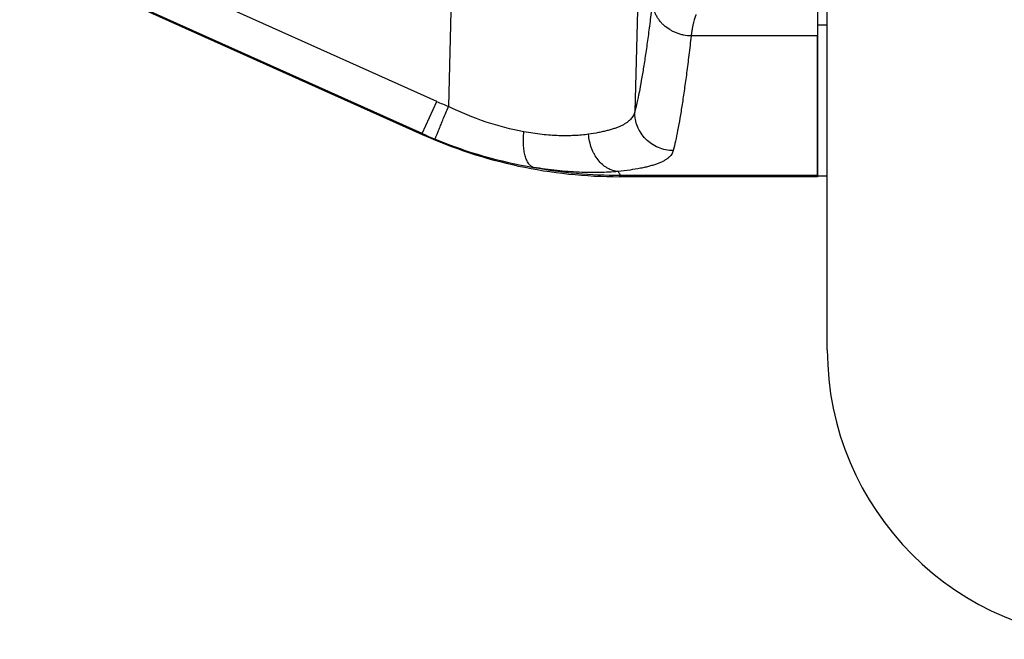
# Model space of a CAD drawing. Units: millimetres. Extents: x -830 to 1640, y -430 to 747.
# Drawn here: x 988 to 1039, y -379 to -347 of the extents above; entities that cross this region are included whole.
import ezdxf

# ---------------------------------------------------------------- set-up
doc = ezdxf.new("R2010")
doc.units = ezdxf.units.MM
doc.header["$LTSCALE"] = 19.36
doc.layers.get('0').update_dxf_attribs({"linetype": 'CONTINUOUS'})
doc.layers.add('3_ALL_AXES', color=7, linetype='CONTINUOUS')

msp = doc.modelspace()

# ---------------------------------------------------------------- linework, layer by layer
at = {"color": 7, "linetype": 'CONTINUOUS'}
for p, q in [((1030.177, -364.161), (1030.177, -216.161)), ((988.336, -343.646), (1009.182, -353.008)), ((1029.677, -355.13), (1029.677, -347.909))]:
    msp.add_line(p, q, dxfattribs=at)
at = {"color": 9, "linetype": 'CONTINUOUS'}
for p, q in [((1010.826, -341.1), (1010.549, -351.564)), ((1009.939, -351.3), (989.093, -341.939)), ((1020.441, -342.623), (1020.197, -351.845)), ((1009.191, -352.965), (988.345, -343.603)), ((1029.677, -347.328), (1030.177, -347.328)), ((1009.191, -352.965), (1009.939, -351.3)), ((1009.191, -352.965), (1009.182, -353.008)), ((1019.435, -355.121), (1019.418, -355.201))]:
    msp.add_line(p, q, dxfattribs=at)
for centre, radius, start, end in [((1019.327, -330.394), 22.917, 245.8161, 247.4786), ((1019.399, -330.233), 24.919, 245.8173, 247.4792), ((1018.808, -331.689), 23.347, 247.4514, 260.5231), ((1019.441, -330.106), 25.015, 259.6888, 269.985)]:
    msp.add_arc(centre, radius, start, end, dxfattribs=at)
at = {"color": 7, "linetype": 'CONTINUOUS'}
for centre, radius, start, end in [((1019.418, -330.216), 24.984, 245.8159, 270.0002), ((1045.177, -364.161), 15, 180, 270)]:
    msp.add_arc(centre, radius, start, end, dxfattribs=at)
at = {"color": 9, "linetype": 'CONTINUOUS'}
for points, knots in [([(1021.125, -346.087), (1021.087, -346.408), (1021.012, -347.028), (1020.896, -347.923), (1020.779, -348.75), (1020.664, -349.507), (1020.548, -350.193), (1020.433, -350.808), (1020.319, -351.352), (1020.238, -351.689), (1020.197, -351.845)], [0, 0, 0, 0, 0.166197, 0.320939, 0.464021, 0.595284, 0.714612, 0.821898, 0.917051, 1, 1, 1, 1]), ([(1023.122, -347.909), (1022.992, -347.905), (1022.797, -347.883), (1022.544, -347.82), (1022.359, -347.758), (1022.181, -347.679), (1021.958, -347.555), (1021.754, -347.403), (1021.578, -347.226), (1021.461, -347.083), (1021.36, -346.931), (1021.276, -346.77), (1021.21, -346.604), (1021.146, -346.378), (1021.125, -346.203), (1021.125, -346.087)], [0, 0, 0, 0, 0.130562, 0.196226, 0.261753, 0.32689, 0.391428, 0.518332, 0.580809, 0.642596, 0.703736, 0.764279, 0.824217, 0.883521, 1, 1, 1, 1]), ([(1023.39, -346.807), (1023.384, -346.812), (1023.372, -346.825), (1023.356, -346.85), (1023.34, -346.882), (1023.317, -346.937), (1023.288, -347.024), (1023.255, -347.149), (1023.222, -347.302), (1023.188, -347.481), (1023.154, -347.686), (1023.133, -347.832), (1023.122, -347.909)], [0, 0, 0, 0, 0.020676, 0.046301, 0.077279, 0.11383, 0.204054, 0.317426, 0.453983, 0.613577, 0.795769, 1, 1, 1, 1]), ([(1023.122, -347.909), (1023.084, -348.24), (1023.009, -348.879), (1022.893, -349.803), (1022.777, -350.656), (1022.661, -351.437), (1022.545, -352.145), (1022.43, -352.78), (1022.316, -353.341), (1022.235, -353.688), (1022.195, -353.849)], [0, 0, 0, 0, 0.166257, 0.321046, 0.464158, 0.595434, 0.714758, 0.822019, 0.917125, 1, 1, 1, 1]), ([(1009.855, -353.251), (1009.856, -353.25), (1009.857, -353.245), (1009.861, -353.236), (1009.866, -353.224), (1009.875, -353.2), (1009.891, -353.161), (1009.915, -353.103), (1009.944, -353.032), (1009.978, -352.947), (1010.018, -352.849), (1010.081, -352.696), (1010.17, -352.48), (1010.288, -352.196), (1010.416, -351.887), (1010.504, -351.673), (1010.549, -351.564)], [0, 0, 0, 0, 0.002872, 0.008012, 0.015391, 0.024978, 0.050657, 0.084807, 0.127185, 0.177537, 0.235442, 0.300379, 0.449247, 0.619785, 0.805819, 1, 1, 1, 1]), ([(1014.462, -352.874), (1013.799, -352.751), (1012.46, -352.404), (1011.182, -351.876), (1010.549, -351.564)], [0, 0, 0, 0, 0.488471, 1, 1, 1, 1]), ([(1020.197, -351.845), (1020.19, -351.88), (1020.17, -351.951), (1020.123, -352.052), (1020.059, -352.148), (1019.98, -352.24), (1019.885, -352.328), (1019.773, -352.411), (1019.646, -352.489), (1019.503, -352.563), (1019.344, -352.633), (1019.17, -352.698), (1018.98, -352.759), (1018.775, -352.815), (1018.554, -352.868), (1018.233, -352.934), (1017.983, -352.975), (1017.811, -353)], [0, 0, 0, 0, 0.03888, 0.078423, 0.119448, 0.162715, 0.208877, 0.258475, 0.311942, 0.369612, 0.431735, 0.498491, 0.570004, 0.646341, 0.727532, 0.813577, 1, 1, 1, 1]), ([(1022.195, -353.849), (1021.932, -353.847), (1021.404, -353.738), (1020.739, -353.29), (1020.295, -352.627), (1020.194, -352.102), (1020.197, -351.845)], [0, 0, 0, 0, 0.251861, 0.503131, 0.752566, 1, 1, 1, 1]), ([(1014.964, -354.717), (1014.94, -354.711), (1014.892, -354.693), (1014.826, -354.651), (1014.763, -354.594), (1014.681, -354.496), (1014.614, -354.374), (1014.56, -354.235), (1014.523, -354.115), (1014.492, -353.985), (1014.459, -353.793), (1014.435, -353.535), (1014.433, -353.21), (1014.449, -352.987), (1014.462, -352.874)], [0, 0, 0, 0, 0.036444, 0.07487, 0.116194, 0.161072, 0.262965, 0.320509, 0.382382, 0.44844, 0.518485, 0.669403, 0.831531, 1, 1, 1, 1]), ([(1017.811, -353), (1017.57, -353.035), (1017.059, -353.082), (1016.251, -353.086), (1015.374, -353.021), (1014.771, -352.931), (1014.462, -352.874)], [0, 0, 0, 0, 0.21705, 0.457367, 0.719271, 1, 1, 1, 1]), ([(1019.34, -354.929), (1019.245, -354.923), (1019.051, -354.884), (1018.823, -354.783), (1018.651, -354.672), (1018.483, -354.538), (1018.292, -354.334), (1018.135, -354.096), (1018.03, -353.886), (1017.938, -353.662), (1017.854, -353.367), (1017.819, -353.123), (1017.811, -353)], [0, 0, 0, 0, 0.107503, 0.219691, 0.277848, 0.337404, 0.460778, 0.589918, 0.656537, 0.724297, 0.861889, 1, 1, 1, 1]), ([(1022.195, -353.849), (1022.186, -353.884), (1022.161, -353.953), (1022.105, -354.05), (1022.03, -354.143), (1021.935, -354.231), (1021.821, -354.314), (1021.688, -354.392), (1021.537, -354.466), (1021.366, -354.535), (1021.176, -354.599), (1020.967, -354.659), (1020.74, -354.715), (1020.402, -354.785), (1019.934, -354.862), (1019.546, -354.908), (1019.34, -354.929)], [0, 0, 0, 0, 0.033576, 0.068437, 0.105564, 0.145786, 0.189763, 0.237998, 0.290868, 0.348645, 0.411522, 0.479631, 0.553052, 0.63182, 0.805378, 1, 1, 1, 1]), ([(1019.34, -354.929), (1019.021, -354.96), (1018.348, -354.996), (1017.291, -354.981), (1016.15, -354.892), (1015.366, -354.784), (1014.964, -354.717)], [0, 0, 0, 0, 0.21872, 0.459961, 0.721405, 1, 1, 1, 1]), ([(1019.34, -354.929), (1019.356, -354.95), (1019.382, -354.987), (1019.41, -355.034), (1019.425, -355.067), (1019.433, -355.092), (1019.436, -355.11), (1019.435, -355.121)], [0, 0, 0, 0, 0.35314, 0.634253, 0.74885, 0.847096, 1, 1, 1, 1])]:
    msp.add_open_spline(points, degree=3, knots=knots, dxfattribs=at)
at = {"layer": '3_ALL_AXES', "color": 7, "linetype": 'CONTINUOUS'}
for p, q in [((1029.677, -225.121), (1029.677, -355.201)), ((1029.677, -355.201), (1019.418, -355.201)), ((1029.677, -355.161), (1030.177, -355.161))]:
    msp.add_line(p, q, dxfattribs=at)
at = {"layer": '3_ALL_AXES', "color": 9, "linetype": 'CONTINUOUS'}
for p, q in [((1029.677, -347.909), (1023.122, -347.909)), ((1019.435, -355.121), (1029.677, -355.121))]:
    msp.add_line(p, q, dxfattribs=at)

doc.saveas('drawing.dxf')
